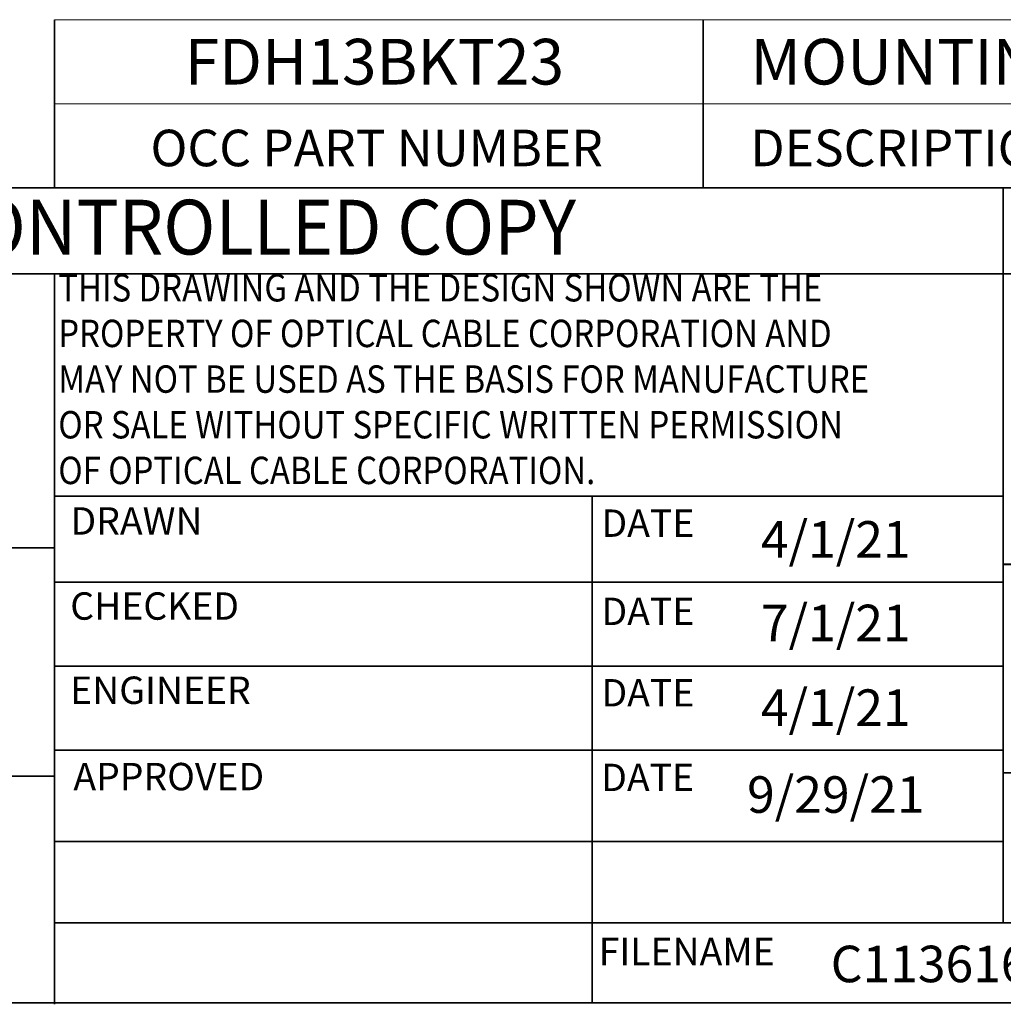
# Model space of a CAD drawing. Units: inches. Extents: x 0.2 to 10.7, y 0.2 to 8.1.
# Drawn here: x 4.4 to 7.1, y 0.4 to 3.1 of the extents above; entities that cross this region are included whole.
import ezdxf

# ---------------------------------------------------------------- set-up
doc = ezdxf.new("R2010")
doc.units = ezdxf.units.IN
doc.header["$MEASUREMENT"] = 0
for name, color, linetype in [('Default', 7, 'Continuous'), ('DV6_Default', 7, 'Continuous'), ('FORMAT', 7, 'Continuous'), ('TEXT', 7, 'Continuous')]:
    doc.layers.add(name, color=color, linetype=linetype)

# ---------------------------------------------------------------- blocks, each defined once
blk = doc.blocks.new('SE11')
at = {"layer": 'DV6_Default', "color": 7, "linetype": 'Continuous', "lineweight": 35}
for p, q in [((10.743, 2.3935), (7.118, 2.3935)), ((7.118, 2.3935), (7.118, 1.5975)), ((7.118, 1.5975), (10.743, 1.5975))]:
    blk.add_line(p, q, dxfattribs=at)

msp = doc.modelspace()

# ---------------------------------------------------------------- linework, layer by layer
at = {"layer": 'Default', "color": 7, "linetype": 'Continuous', "lineweight": 35}
msp.add_line((0.243, 0.3971), (10.743, 0.3971), dxfattribs=at)
at = {"layer": 'FORMAT', "color": 7, "linetype": 'Continuous', "lineweight": 13}
for p, q in [((4.5212, 3.0897), (10.743, 3.0897)), ((4.5212, 2.8597), (10.743, 2.8597))]:
    msp.add_line(p, q, dxfattribs=at)
at = {"layer": 'FORMAT', "color": 7, "linetype": 'Continuous', "lineweight": 35}
for p, q in [((4.5212, 2.6297), (4.5212, 3.0897)), ((6.2975, 2.6297), (6.2975, 3.0897)), ((2.7448, 2.6297), (10.743, 2.6297)), ((2.7448, 2.6297), (10.743, 2.6297)), ((7.118, 0.6163), (7.118, 2.6297)), ((2.7448, 2.3935), (7.118, 2.3935)), ((4.5212, 0.3935), (4.5212, 2.3935)), ((4.5212, 1.7854), (7.118, 1.7854)), ((5.993, 0.3971), (5.993, 1.7854)), ((1.2912, 1.6434), (4.5212, 1.6434)), ((7.118, 1.5984), (10.743, 1.5984)), ((4.5212, 1.5493), (7.118, 1.5493)), ((4.5212, 1.3193), (7.118, 1.3193)), ((4.5212, 1.0893), (7.118, 1.0893)), ((7.118, 1.0273), (10.743, 1.0273)), ((2.743, 1.0185), (4.5212, 1.0185)), ((4.5212, 0.8393), (7.118, 0.8393)), ((4.5212, 0.6163), (10.743, 0.6163))]:
    msp.add_line(p, q, dxfattribs=at)

# ---------------------------------------------------------------- block references
at = {"layer": 'Default'}
msp.add_blockref('SE11', (0, 0), dxfattribs=at)

# ---------------------------------------------------------------- texts
at = {"layer": 'Default', "insert": (4.9244, 2.5966), "char_height": 0.15, "width": 2.391311, "attachment_point": 2}
msp.add_mtext('{\\fArial|b1||i0||c0|p34;\\C7;\\H0.15;\\W0.94;UNCONTROLLED COPY}', dxfattribs=at)
at = {"layer": 'FORMAT', "char_height": 0.075, "attachment_point": 7}
for s, insert, width in [('{\\fArial|b0||i0||c0|p34;\\C7;\\H7.5e-002;\\W0.88;\\T0.9899999995;THIS DRAWING AND THE DESIGN SHOWN ARE THE \\P}{\\fArial|b0||i0||c0|p34;\\C7;\\H7.5e-002;\\W0.88;\\T0.9899999995;PROPERTY OF OPTICAL CABLE CORPORATION AND \\P}{\\fArial|b0||i0||c0|p34;\\C7;\\H7.5e-002;\\W0.88;\\T0.9899999995;MAY NOT BE USED AS THE BASIS FOR MANUFACTURE \\P}{\\fArial|b0||i0||c0|p34;\\C7;\\H7.5e-002;\\W0.88;\\T0.9899999995;OR SALE WITHOUT SPECIFIC WRITTEN PERMISSION \\P}{\\fArial|b0||i0||c0|p34;\\C7;\\H7.5e-002;\\W0.88;\\T0.9899999995;OF OPTICAL CABLE CORPORATION.}', (4.5319, 1.818), 2.577148), ('{\\fArial|b0||i0||c0|p34;\\C7;\\H7.5e-002;\\W1.;DRAWN}', (4.5653, 1.6795), 0.426869), ('{\\fArial|b0||i0||c0|p34;\\C7;\\H7.5e-002;\\W1.;DATE}', (6.0188, 1.6735), 0.316759), ('{\\fArial|b0||i0||c0|p34;\\C7;\\H7.5e-002;\\W1.;CHECKED}', (4.5646, 1.4466), 0.532176), ('{\\fArial|b0||i0||c0|p34;\\C7;\\H7.5e-002;\\W1.;DATE}', (6.0188, 1.432), 0.316759), ('{\\fArial|b0||i0||c0|p34;\\C7;\\H7.5e-002;\\W1.;ENGINEER}', (4.5645, 1.216), 0.560524), ('{\\fArial|b0||i0||c0|p34;\\C7;\\H7.5e-002;\\W1.;DATE}', (6.0188, 1.2091), 0.316759), ('{\\fArial|b0||i0||c0|p34;\\C7;\\H7.5e-002;\\W1.;APPROVED}', (4.5733, 0.9796), 0.588557), ('{\\fArial|b0||i0||c0|p34;\\C7;\\H7.5e-002;\\W1.;DATE}', (6.0181, 0.9773), 0.316759), ('{\\fArial|b0||i0||c0|p34;\\C7;\\H7.5e-002;\\W1.;FILENAME}', (6.0111, 0.5006), 0.571847)]:
    msp.add_mtext(s, dxfattribs=dict(at, insert=insert, width=width))
at = {"layer": 'TEXT'}
for s, insert, char_height, width, attachment_point in [('{\\fArial|b0||i0||c0|p34;\\C7;\\H0.125;\\W1.;MOUNTING EAR, FDH13RU, 23 inch RACK, BLACK}', (6.4263, 2.9747), 0.125, 4.31674, 4), ('{\\fArial|b0||i0||c0|p34;\\C7;\\H0.125;\\W1.;FDH13BKT23}', (5.3973, 2.9747), 0.125, 1.548125, 5), ('{\\fArial|b0||i0||c0|p34;\\C7;\\H0.1;\\W1.;OCC PART NUMBER}', (5.4035, 2.7384), 0.1, 1.556322, 5), ('{\\fArial|b0||i0||c0|p34;\\C7;\\H0.1;\\W1.;DESCRIPTION}', (6.4263, 2.7384), 0.1, 1.097269, 4), ('{\\fArial|b0||i0||c0|p34;\\C7;\\H0.1;\\W1.;4/1/21}', (6.6601, 1.6666), 0.1, 0.6728, 5), ('{\\fArial|b0||i0||c0|p34;\\C7;\\H0.1;\\W1.;7/1/21}', (6.6601, 1.4377), 0.1, 0.6728, 5), ('{\\fArial|b0||i0||c0|p34;\\C7;\\H0.1;\\W1.;4/1/21}', (6.6601, 1.2058), 0.1, 0.6728, 5), ('{\\fArial|b0||i0||c0|p34;\\C7;\\H0.1;\\W1.;9/29/21}', (6.6601, 0.9679), 0.1, 0.6728, 5), ('{\\fArial|b0||i0||c0|p34;\\C7;\\H0.1;\\W1.;C113616A.dft}', (7.0676, 0.504), 0.1, 1.086062, 5)]:
    msp.add_mtext(s, dxfattribs=dict(at, insert=insert, char_height=char_height, width=width, attachment_point=attachment_point))

doc.saveas('drawing.dxf')
